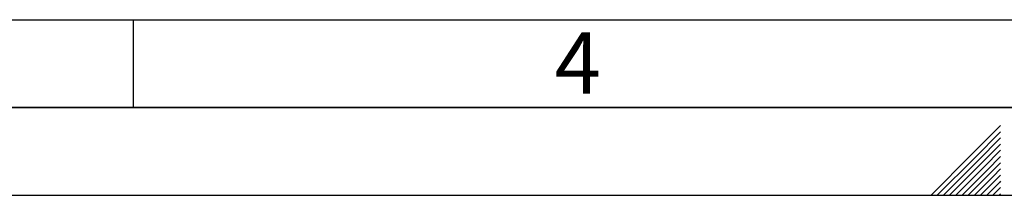
# Paper-space layout 'Blatt1' of a CAD drawing. Units: millimetres. Extents: x 0 to 4200, y 0 to 2970.
# Drawn here: x 1535 to 2098, y 0 to 100 of the extents above; entities that cross this region are included whole.
import ezdxf

# ---------------------------------------------------------------- set-up
doc = ezdxf.new("R2010")
doc.units = ezdxf.units.MM
doc.header["$LTSCALE"] = 10
doc.layers.add('61', color=7, linetype='Continuous')
doc.layers.add('62', color=7, linetype='Continuous')
doc.styles.add('SLDTEXTSTYLE0', font='TXT', dxfattribs={"width": 0.75})

psp = doc.layouts.new('Blatt1')

# ---------------------------------------------------------------- linework, layer by layer
at = {"layer": '61', "color": 7, "linetype": 'Continuous'}
psp.add_line((100, 100), (2280, 100), dxfattribs=at)
at = {"layer": '61', "color": 7, "linetype": 'Continuous', "lineweight": 35}
psp.add_line((50, 50), (4150, 50), dxfattribs=at)
at = {"layer": '61'}
psp.add_line((0, 0), (4200, 0), dxfattribs=at)
at = {"layer": '62', "color": 7, "linetype": 'Continuous'}
for p, q in [((1600, 100), (1600, 50)), ((2095.8, 39.75), (2079.19, 23.14)), ((2095.8, 36.21), (2080.96, 21.37)), ((2095.8, 32.68), (2082.72, 19.6)), ((2095.8, 29.14), (2084.49, 17.84)), ((2079.19, 23.14), (2056.05, 0)), ((2095.8, 25.61), (2086.26, 16.07)), ((2080.96, 21.37), (2059.59, 0)), ((2082.72, 19.6), (2063.12, 0)), ((2084.49, 17.84), (2066.66, 0)), ((2095.8, 22.07), (2088.03, 14.3)), ((2095.8, 18.54), (2089.8, 12.53)), ((2086.26, 16.07), (2070.19, 0)), ((2088.03, 14.3), (2073.73, 0)), ((2089.8, 12.53), (2077.26, 0)), ((2095.8, 15), (2091.56, 10.76)), ((2095.8, 11.46), (2093.33, 9)), ((2091.56, 10.76), (2080.8, 0)), ((2093.33, 9), (2084.34, 0)), ((2095.1, 7.23), (2087.87, 0)), ((2095.8, 7.93), (2095.1, 7.23)), ((2095.8, 4.39), (2091.41, 0)), ((2095.8, 0.86), (2094.94, 0))]:
    psp.add_line(p, q, dxfattribs=at)

# ---------------------------------------------------------------- texts
at = {"layer": '62', "insert": (1854.1, 92.9), "char_height": 35, "attachment_point": 2, "style": 'SLDTEXTSTYLE0'}
psp.add_mtext('4', dxfattribs=at)

doc.saveas('drawing.dxf')
